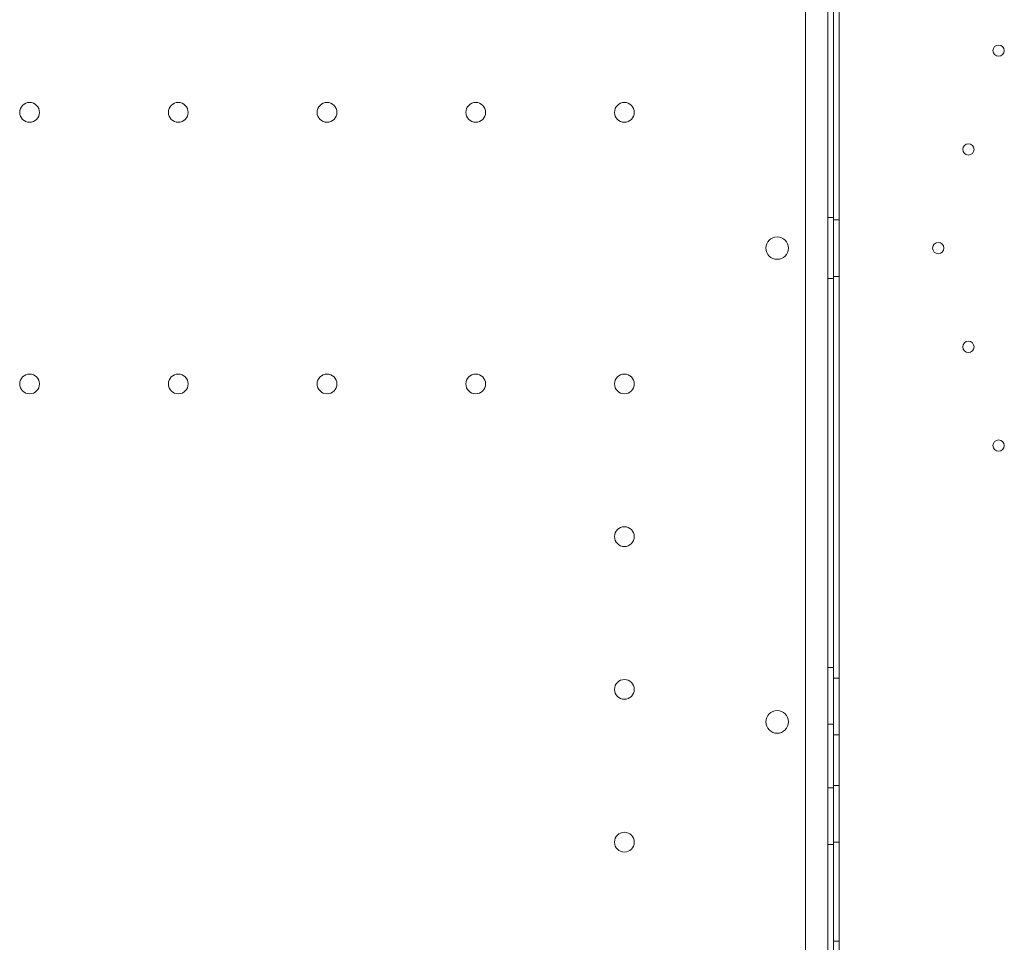
# Model space of a CAD drawing. Units: millimetres. Extents: x 12920 to 23920, y 4270 to 10770.
# Drawn here: x 21202 to 21550, y 6212 to 6538 of the extents above; entities that cross this region are included whole.
import ezdxf

# ---------------------------------------------------------------- set-up
doc = ezdxf.new("R2010")
doc.units = ezdxf.units.MM
doc.header["$MEASUREMENT"] = 0

msp = doc.modelspace()

# ---------------------------------------------------------------- linework, layer by layer
at = {"color": 0, "linetype": 'Continuous', "lineweight": 0}
for p, q in [((21487.53, 6911.46), (21487.53, 6003.46)), ((21479.53, 6038.46), (21479.53, 6876.46)), ((21489.53, 6180.46), (21489.53, 6734.37)), ((21491.53, 6180.46), (21491.53, 6734.37)), ((21489.53, 6468.24), (21487.53, 6468.24)), ((21491.53, 6467.46), (21489.53, 6467.46)), ((21487.53, 6446.68), (21489.53, 6446.68)), ((21489.53, 6447.46), (21491.53, 6447.46)), ((21487.53, 6309.18), (21489.53, 6309.18)), ((21489.53, 6305.46), (21491.53, 6305.46)), ((21487.53, 6289.18), (21489.53, 6289.18)), ((21489.53, 6285.46), (21491.53, 6285.46)), ((21487.53, 6266.68), (21489.53, 6266.68)), ((21489.53, 6267.46), (21491.53, 6267.46)), ((21487.53, 6246.68), (21489.53, 6246.68)), ((21489.53, 6247.46), (21491.53, 6247.46)), ((21489.53, 6212.46), (21491.53, 6212.46))]:
    msp.add_line(p, q, dxfattribs=at)
for centre, radius in [((21547.89, 6527.26), 2), ((21205.13, 6505.45), 3.5), ((21257.73, 6505.45), 3.5), ((21310.33, 6505.45), 3.5), ((21362.93, 6505.45), 3.5), ((21415.53, 6505.45), 3.5), ((21537.21, 6492.36), 2), ((21526.53, 6457.46), 2), ((21537.21, 6422.55), 2), ((21205.13, 6409.46), 3.5), ((21257.73, 6409.46), 3.5), ((21310.33, 6409.46), 3.5), ((21362.93, 6409.46), 3.5), ((21415.53, 6409.46), 3.5), ((21547.89, 6387.65), 2), ((21415.53, 6355.46), 3.5), ((21415.53, 6301.46), 3.5), ((21469.55, 6289.97), 4), ((21415.53, 6247.46), 3.5)]:
    msp.add_circle(centre, radius, dxfattribs=at)
for centre, start, end in [((21469.55, 6457.41), 0.6058, 179.3942), ((21469.55, 6457.5), 180.6058, 359.3942)]:
    msp.add_arc(centre, 4, start, end, dxfattribs=at)

doc.saveas('drawing.dxf')
